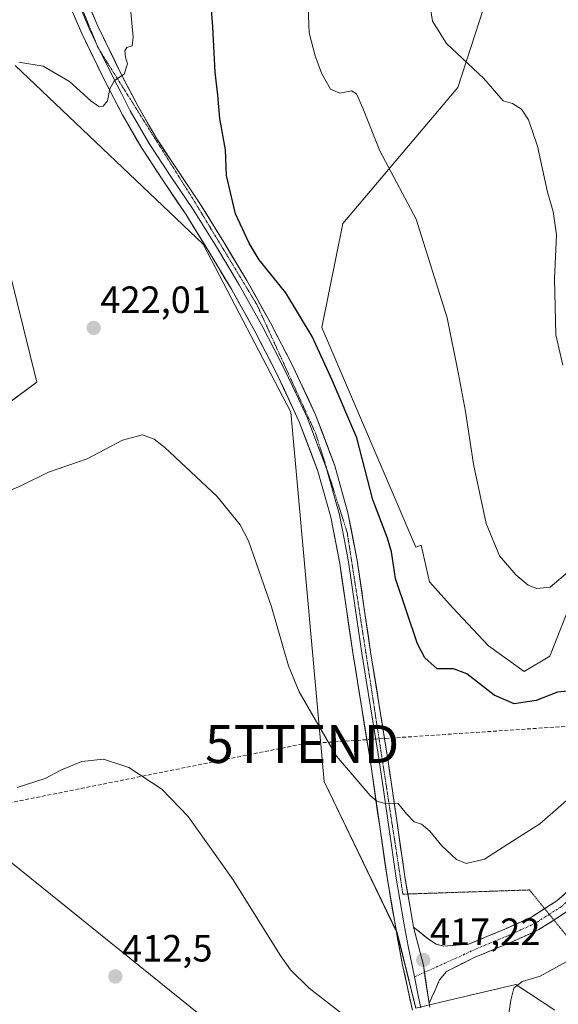
# Model space of a CAD drawing. Units: metres. Extents: x 566803 to 570253, y 4698676 to 4701026.
# Drawn here: x 569831 to 569973, y 4699073 to 4699333 of the extents above; entities that cross this region are included whole.
import ezdxf
from ezdxf.enums import TextEntityAlignment as Align

# ---------------------------------------------------------------- set-up
doc = ezdxf.new("R2010")
doc.units = ezdxf.units.M
doc.header["$MEASUREMENT"] = 0
for name, pattern in [('TRAZO_Y_PUNTO', [1, 0.5, -0.25, 0, -0.25]), ('TRAZOS2', [0.375, 0.25, -0.125]), ('TRAZOSX2', [1.5, 1, -0.5])]:
    doc.linetypes.add(name, pattern=pattern)
doc.layers.get('0').update_dxf_attribs({"lineweight": 5})
for name, color, linetype, lineweight in [('Arbolado forestal CxS', 92, 'Continuous', 0), ('Camino', 19, 'TRAZOSX2', 0), ('Camino Cxs', 19, 'Continuous', 0), ('Camino eje', 19, 'TRAZO_Y_PUNTO', 0), ('Carátula', 7, 'Continuous', 5), ('Conducción de hidrocarburos lineal', 6, 'TRAZOSX2', 0), ('Cultivos leñosos CxS', 92, 'Continuous', 0), ('Curva de nivel maestra', 36, 'Continuous', 30), ('Curva de nivel normal', 36, 'Continuous', 0), ('Layer 0', 7, 'Continuous', 0), ('Matorral CxS', 135, 'Continuous', 0), ('Punto de cota en terreno', 7, 'Continuous', 0), ('Rótulo de punto de cota en terreno', 19, 'Continuous', 0), ('Torre de tendido puntual', 7, 'Continuous', 0), ('Vía pecuaria eje', 92, 'TRAZOS2', 0)]:
    doc.layers.add(name, color=color, linetype=linetype, lineweight=lineweight)
doc.styles.add('Arial', font='txt', dxfattribs={"height": 0.2})

# ---------------------------------------------------------------- blocks, each defined once
blk = doc.blocks.new('*U153')
at = {"layer": 'Cultivos leñosos CxS', "color": 92, "linetype": 'Continuous', "lineweight": 0}
for points in [[(569805.8685, 4698952.0097, 406.571), (569905.2689, 4698882.2069, 410.1015), (569928.3453, 4698947.5465, 416.6798), (569938.0581, 4699022.0055, 417.9957), (569805.1725, 4699129.2283, 414.8909)], [(569822.6977, 4699227.8127, 420.1804), (569835.3367, 4699237.0855, 421.3176), (569815.8321, 4699315.7987, 418.2357)], [(569829.5743, 4699320.6257, 420.3584), (569836.6661, 4699313.8961, 421.0783), (569879.2179, 4699273.5185, 423.7982), (569902.2847, 4699229.1323, 423.6496), (569911.1291, 4699131.7685, 419.1834), (569930.2937, 4699091.9377, 417.3065), (569935.2649, 4699071.9699, 416.8974), (569941.8409, 4699073.5309, 417.7234), (569961.6097, 4699078.2245, 420.4838), (569971.8917, 4699071.4213, 422.2901)]]:
    blk.add_polyline3d(points, dxfattribs=at)
blk = doc.blocks.new('*U157')
at = {"layer": 'Matorral CxS', "color": 135, "linetype": 'Continuous', "lineweight": 0}
for points in [[(569971.89, 4699071.42, 422.29), (569961.61, 4699078.22, 420.48), (569941.84, 4699073.53, 417.72), (569935.26, 4699071.97, 416.9), (569930.29, 4699091.94, 417.31), (569911.13, 4699131.77, 419.18), (569902.28, 4699229.13, 423.65), (569879.22, 4699273.52, 423.8), (569836.67, 4699313.9, 421.08), (569829.57, 4699320.63, 420.36)], [(569815.83, 4699315.8, 418.24), (569835.34, 4699237.09, 421.32), (569822.7, 4699227.81, 420.18)], [(569956.42, 4699346.03, 438.63), (569946.32, 4699314.78, 434.03), (569916, 4699278.93, 427.9), (569910.45, 4699251.46, 425.63), (569935.25, 4699193.55, 426.91), (569936.66, 4699194.06, 427.18), (569938.84, 4699184.42, 427.12), (569944.92, 4699177.66, 427.27), (569954.39, 4699167.52, 426.66), (569963.86, 4699160.76, 425.91), (569970.62, 4699164.81, 426.08), (569978.06, 4699183.75, 427.65)]]:
    blk.add_polyline3d(points, dxfattribs=at)
blk = doc.blocks.new('*U163')
at = {"layer": 'Cultivos leñosos CxS', "color": 92, "linetype": 'Continuous', "lineweight": 0}
for points in [[(569971.89, 4699071.42, 422.29), (569961.61, 4699078.22, 420.48), (569941.84, 4699073.53, 417.72), (569935.26, 4699071.97, 416.9), (569930.29, 4699091.94, 417.31), (569911.13, 4699131.77, 419.18), (569902.28, 4699229.13, 423.65), (569879.22, 4699273.52, 423.8), (569836.67, 4699313.9, 421.08), (569829.57, 4699320.63, 420.36)], [(569815.83, 4699315.8, 418.24), (569835.34, 4699237.09, 421.32), (569822.7, 4699227.81, 420.18)]]:
    blk.add_polyline3d(points, dxfattribs=at)
blk = doc.blocks.new('*U170')
at = {"layer": 'Matorral CxS', "color": 135, "linetype": 'Continuous', "lineweight": 0}
for points in [[(569971.89, 4699071.42, 422.29), (569961.61, 4699078.22, 420.48), (569941.84, 4699073.53, 417.72), (569935.26, 4699071.97, 416.9), (569930.29, 4699091.94, 417.31), (569911.13, 4699131.77, 419.18), (569902.28, 4699229.13, 423.65), (569879.22, 4699273.52, 423.8), (569836.67, 4699313.9, 421.08), (569829.57, 4699320.63, 420.36)], [(569815.83, 4699315.8, 418.24), (569835.34, 4699237.09, 421.32), (569822.7, 4699227.81, 420.18)]]:
    blk.add_polyline3d(points, dxfattribs=at)
blk = doc.blocks.new('*U189')
at = {"layer": 'Curva de nivel normal', "color": 36, "linetype": 'Continuous', "lineweight": 0}
blk.add_polyline3d([(569830.12, 4699130.22, 415), (569837.52, 4699132.56, 415), (569841.79, 4699134.84, 415), (569847.22, 4699137.01, 415), (569852.88, 4699137.62, 415), (569859.54, 4699135.44, 415), (569868.29, 4699129.7, 415), (569875.19, 4699122.54, 415), (569887.09, 4699105.86, 415), (569899.51, 4699085.97, 415), (569902.25, 4699082.05, 415), (569907.14, 4699077.24, 415), (569917.37, 4699069.35, 415)], dxfattribs=at)
blk = doc.blocks.new('*U190')
at = {"layer": 'Curva de nivel normal', "color": 36, "linetype": 'Continuous', "lineweight": 0}
for points in [[(569859.92, 4699336.57, 420), (569860.73, 4699328.04, 420), (569860.5, 4699325.81, 420), (569859.06, 4699325.34, 420), (569858.49, 4699324.51, 420), (569858.71, 4699322.76, 420), (569859.19, 4699321.02, 420), (569858.34, 4699318.29, 420), (569855.84, 4699316.62, 420), (569854.53, 4699314.44, 420), (569853.92, 4699311.26, 420), (569852.83, 4699309.88, 420), (569851.69, 4699309.83, 420), (569849.55, 4699311.31, 420), (569843.97, 4699316.39, 420), (569836.97, 4699320.39, 420), (569830.61, 4699321.48, 420)], [(569826.12, 4699207.52, 420), (569831.28, 4699209.86, 420), (569838.42, 4699213.39, 420), (569848.62, 4699216.84, 420), (569857.9, 4699221.77, 420), (569863.18, 4699223.16, 420), (569866.23, 4699222.01, 420), (569869.05, 4699219.83, 420), (569882.8, 4699206.99, 420), (569888.95, 4699199.44, 420), (569891.14, 4699195.26, 420), (569897.2, 4699177.84, 420), (569901.64, 4699162.29, 420), (569904.46, 4699155.37, 420), (569908.71, 4699148.08, 420), (569914.35, 4699138.46, 420), (569923.18, 4699128.11, 420), (569924.99, 4699126.54, 420), (569927.14, 4699125.98, 420), (569930.51, 4699126.01, 420), (569932.8, 4699123.2, 420), (569934.79, 4699121.12, 420), (569936.79, 4699120.5, 420), (569938.96, 4699118.7, 420), (569942.08, 4699114.8, 420), (569946.02, 4699111.17, 420), (569948.57, 4699110.13, 420), (569953.33, 4699111.24, 420), (569960.76, 4699116.04, 420), (569967.97, 4699120.59, 420), (569972.76, 4699124.79, 420), (569976.7, 4699128.29, 420)]]:
    blk.add_polyline3d(points, dxfattribs=at)
blk = doc.blocks.new('5PATER')
at = {"layer": 'Carátula', "linetype": 'Continuous', "lineweight": 5}
h = blk.add_hatch(color=250, dxfattribs=at)
edge = h.paths.add_edge_path()
edge.add_ellipse((0, 0.01), major_axis=(-1.33, -1.34), ratio=0.999422, start_angle=0, end_angle=360)
blk = doc.blocks.new('5TTEND')
blk.add_text('5TTEND', height=10).set_placement((0, 0), align=Align.MIDDLE_CENTER)

msp = doc.modelspace()

# ---------------------------------------------------------------- linework, layer by layer
at = {"layer": 'Arbolado forestal CxS', "color": 92, "linetype": 'Continuous', "lineweight": 0}
for points in [[(570079.48, 4699344.29, 452.15), (570020.16, 4699323.83, 443.89), (570011.83, 4699316.67, 441.39), (570007.14, 4699301.42, 436.93), (570002.41, 4699270.98, 435.93), (569995.64, 4699248.67, 435.27), (569990.23, 4699225, 434.19), (569982.79, 4699199.3, 429.36), (569978.06, 4699183.75, 427.65), (569970.62, 4699164.81, 426.08), (569963.86, 4699160.76, 425.91), (569963.86, 4699160.76, 425.91), (569954.39, 4699167.52, 426.66), (569944.92, 4699177.66, 427.27), (569938.84, 4699184.42, 427.12), (569936.66, 4699194.06, 427.18), (569935.25, 4699193.55, 426.91), (569910.45, 4699251.46, 425.63), (569916, 4699278.93, 427.9), (569946.32, 4699314.78, 434.03), (569956.42, 4699346.03, 438.63)], [(569956.42, 4699346.03, 438.63), (569946.32, 4699314.78, 434.03), (569916, 4699278.93, 427.9), (569910.45, 4699251.46, 425.63), (569935.25, 4699193.55, 426.91), (569936.66, 4699194.06, 427.18), (569938.84, 4699184.42, 427.12), (569944.92, 4699177.66, 427.27), (569954.39, 4699167.52, 426.66), (569963.86, 4699160.76, 425.91), (569970.62, 4699164.81, 426.08), (569978.06, 4699183.75, 427.65), (569982.79, 4699199.3, 429.36), (569990.23, 4699225, 434.19), (569995.64, 4699248.67, 435.27), (570002.41, 4699270.98, 435.93), (570007.14, 4699301.42, 436.93), (570011.83, 4699316.67, 441.39), (570020.16, 4699323.83, 443.89)]]:
    msp.add_polyline3d(points, dxfattribs=at)
at = {"layer": 'Camino', "color": 19, "linetype": 'TRAZOSX2', "lineweight": 0}
for points in [[(570003.96, 4699126.64), (569995.98, 4699118.21), (569989.83, 4699111.86), (569983.64, 4699105.56), (569979.43, 4699101.35), (569974.73, 4699097.19), (569971.66, 4699095.23)], [(569969.24, 4699098.22), (569972.42, 4699100.25), (569976.81, 4699104.14)], [(569934.67, 4699093.32), (569938.82, 4699090.01), (569940.6, 4699088.82), (569942.6, 4699088.34), (569949.19, 4699088.86), (569953.96, 4699090.84), (569958.72, 4699092.82), (569965.85, 4699096.06), (569969.24, 4699098.22)], [(569971.66, 4699095.23), (569967.68, 4699092.69), (569960.25, 4699089.32), (569950.66, 4699085.33), (569943.36, 4699081.69), (569941.47, 4699079.47), (569940.29, 4699076.57), (569939.52, 4699074.88), (569938.74, 4699073.19)]]:
    msp.add_lwpolyline(points, dxfattribs=at)
at = {"layer": 'Camino Cxs', "color": 19, "linetype": 'Continuous', "lineweight": 0}
msp.add_lwpolyline([(569934.67, 4699093.32), (569937.26, 4699083.28), (569938.74, 4699073.19)], dxfattribs=at)
msp.add_polyline3d([(569974.73, 4699097.19, 415.35), (569971.21, 4699094.94, 415.84), (569967.68, 4699092.69, 416.49), (569963.97, 4699091.01, 416.82), (569960.25, 4699089.32, 416.96), (569957.05, 4699087.99, 417.19), (569953.86, 4699086.66, 417.31), (569950.66, 4699085.33, 417.21), (569947.01, 4699083.51, 417.2), (569943.36, 4699081.69, 417.18), (569941.47, 4699079.47, 417.11), (569940.29, 4699076.57, 417.15), (569939.52, 4699074.88, 417.15), (569938.74, 4699073.19, 417.1), (569938.25, 4699076.55, 417.04), (569937.75, 4699079.92, 417.04), (569937.26, 4699083.28, 417.12), (569936.39, 4699086.63, 417.24), (569935.53, 4699089.97, 417.33), (569934.67, 4699093.32, 417.47), (569936.75, 4699091.67, 417.4), (569938.82, 4699090.01, 417.41), (569940.6, 4699088.82, 417.27), (569942.6, 4699088.34, 417.2), (569945.9, 4699088.6, 417.23), (569949.19, 4699088.86, 417.27), (569951.58, 4699089.85, 417.49), (569953.96, 4699090.84, 417.42), (569956.34, 4699091.83, 417.12), (569958.72, 4699092.82, 416.97), (569962.29, 4699094.44, 416.94), (569965.85, 4699096.06, 416.48), (569969.14, 4699098.16, 415.84), (569972.42, 4699100.25, 415.33), (569974.62, 4699102.2, 414.85)], dxfattribs=at)
at = {"layer": 'Camino eje', "color": 19, "linetype": 'TRAZO_Y_PUNTO', "lineweight": 0}
for points in [[(570003.02, 4699128.64), (570002.69, 4699128.07), (569998.59, 4699123.75), (569994.6, 4699119.54), (569988.46, 4699113.2), (569985.38, 4699110.06), (569982.29, 4699106.91), (569980.23, 4699104.85), (569978.12, 4699102.75), (569973.58, 4699098.72), (569970.45, 4699096.73)], [(569970.45, 4699096.73), (569966.77, 4699094.38), (569963.05, 4699092.69), (569959.49, 4699091.07), (569954.69, 4699089.08), (569949.93, 4699087.1), (569948.1, 4699086.19), (569937.53, 4699081.41)], [(569937.53, 4699081.41), (569934.89, 4699080.22)]]:
    msp.add_lwpolyline(points, dxfattribs=at)
at = {"layer": 'Conducción de hidrocarburos lineal', "color": 6, "linetype": 'TRAZOSX2', "lineweight": 0}
msp.add_polyline3d([(570247.19, 4699253.43, 397.77), (570210.31, 4699235.17, 397.23), (570047.94, 4699151.18, 401.08), (569905.29, 4699141.65, 419.07), (569755.41, 4699111.49, 412.43), (569692.04, 4699104.61, 413.66), (569502.86, 4699068.1, 401.07), (569401.19, 4699045.63, 387.87), (569259.19, 4699057.39, 399.18), (569089.64, 4699070.02, 410.28), (568961.03, 4699118.48, 399.43), (568868.76, 4699149.12, 397.45), (568812.46, 4699164.04, 403.67), (568681.28, 4699203.39, 397.22), (568398.14, 4699111.44, 382.4), (568275.35, 4699051.75, 376.51), (568160.74, 4699034.6, 371.5), (568093.39, 4699021.44, 369.33), (567990.34, 4699091.33, 357.92)], dxfattribs=at)
at = {"layer": 'Cultivos leñosos CxS', "color": 92, "linetype": 'Continuous', "lineweight": 0}
msp.add_polyline3d([(569905.27, 4698882.21, 410.1), (569805.87, 4698952.01, 406.57), (569753.55, 4698992.15, 408.11), (569744.3, 4698997.55, 408.58), (569748.59, 4699035.36, 409.28), (569753.61, 4699073.89, 410.7), (569759.51, 4699072.42, 411.09), (569766.88, 4699103.39, 412.99), (569781.63, 4699125.52, 415.21), (569805.21, 4699138.8, 415.5), (569805.17, 4699129.23, 414.89), (569938.06, 4699022.01, 418), (569928.35, 4698947.55, 416.68), (569905.27, 4698882.21, 410.1)], close=True, dxfattribs=at)
msp.add_polyline3d([(569744.3, 4698997.55, 408.58), (569753.55, 4698992.15, 408.11), (569805.87, 4698952.01, 406.57), (569905.27, 4698882.21, 410.1), (569928.35, 4698947.55, 416.68), (569938.06, 4699022.01, 418), (569805.17, 4699129.23, 414.89), (569805.21, 4699138.8, 415.5)], dxfattribs=at)
msp.add_polyline3d([(569744.3, 4698997.55, 408.58), (569753.55, 4698992.15, 408.11), (569805.87, 4698952.01, 406.57), (569905.27, 4698882.21, 410.1), (569928.35, 4698947.55, 416.68), (569938.06, 4699022.01, 418), (569805.17, 4699129.23, 414.89), (569805.21, 4699138.8, 415.5)], dxfattribs=at)
at = {"layer": 'Curva de nivel maestra', "color": 36, "linetype": 'Continuous', "lineweight": 30}
msp.add_polyline3d([(569976.96, 4699155.74, 425), (569972.63, 4699155.3, 425), (569967.01, 4699153.14, 425), (569961.18, 4699152.29, 425), (569955.89, 4699154.54, 425), (569948.69, 4699160.12, 425), (569945.2, 4699161.48, 425), (569940.85, 4699161.47, 425), (569937.59, 4699164.38, 425), (569935.71, 4699168.04, 425), (569929.94, 4699185.32, 425), (569928.82, 4699192.36, 425), (569927.76, 4699195.92, 425), (569923.88, 4699206.06, 425), (569919.71, 4699222.39, 425), (569913.16, 4699237.57, 425), (569907.89, 4699249.12, 425), (569900.96, 4699260.67, 425), (569893.93, 4699269.38, 425), (569891.32, 4699273.74, 425), (569887.72, 4699281.44, 425), (569885.35, 4699291.56, 425), (569885.05, 4699298.36, 425), (569883.62, 4699306.6, 425), (569883.01, 4699312.75, 425), (569882.32, 4699318.83, 425), (569881.73, 4699330.8, 425), (569881.14, 4699338.87, 425)], dxfattribs=at)
at = {"layer": 'Curva de nivel normal', "color": 36, "linetype": 'Continuous', "lineweight": 0}
for points in [[(569975.83, 4699187.42, 430), (569970.69, 4699183.02, 430), (569967.2, 4699182.7, 430), (569964.91, 4699183.52, 430), (569961.64, 4699186.28, 430), (569957.29, 4699191.27, 430), (569953.83, 4699199.81, 430), (569950.5, 4699215.48, 430), (569948.36, 4699229.34, 430), (569946.52, 4699239.17, 430), (569943.54, 4699254.06, 430), (569935.39, 4699280.1, 430), (569925.81, 4699298.14, 430), (569921.31, 4699309.34, 430), (569919.58, 4699313.15, 430), (569918.26, 4699313.94, 430), (569915.23, 4699313.31, 430), (569912.73, 4699314.4, 430), (569910.45, 4699318.37, 430), (569908.72, 4699323.11, 430), (569907.12, 4699329.2, 430), (569906.62, 4699342.85, 430)], [(569974.05, 4699241.6, 435), (569972.19, 4699249.54, 435), (569971.8, 4699264.44, 435), (569972.32, 4699275.9, 435), (569971.48, 4699282.1, 435), (569969.99, 4699287.16, 435), (569967.3, 4699299.35, 435), (569964.97, 4699306.27, 435), (569963.11, 4699309.08, 435), (569960.79, 4699310.56, 435), (569958.29, 4699311.28, 435), (569953.23, 4699317.21, 435), (569943.31, 4699326.39, 435), (569939.61, 4699332.32, 435), (569938.66, 4699338.58, 435)], [(570045.25, 4699071.88, 420), (570035.14, 4699076.08, 420), (570012.28, 4699082.25, 420), (569995.47, 4699086.21, 420), (569987.44, 4699086.35, 420), (569982.05, 4699086.25, 420), (569974.92, 4699084.19, 420), (569968.03, 4699080.4, 420), (569963.27, 4699078.99, 420), (569961.09, 4699077.3, 420), (569960.3, 4699074.06, 420), (569958.86, 4699064.73, 420)]]:
    msp.add_polyline3d(points, dxfattribs=at)
at = {"layer": 'Layer 0', "linetype": 'Continuous', "lineweight": 0}
for points in [[(569840.71, 4699351.47), (569843.91, 4699342.64), (569849.28, 4699329.98), (569850.99, 4699326.48)], [(569846.08, 4699343.49), (569851.4, 4699330.95), (569857.42, 4699318.67), (569862, 4699309.8), (569866.95, 4699301.23), (569872.64, 4699292.65), (569878.49, 4699283.9), (569884.67, 4699273.97), (569890.7, 4699263.93), (569896.94, 4699252.73), (569902.82, 4699241.31), (569908.84, 4699228.46), (569913.89, 4699215.05), (569917.37, 4699202.6), (569919.81, 4699190.05), (569921.57, 4699177.91), (569923.34, 4699165.92), (569925.61, 4699151.84), (569927.88, 4699137.69), (569930.13, 4699122.13), (569932.36, 4699106.67), (569933.14, 4699102.1)], [(569934.34, 4699071.45), (569933.06, 4699077.42), (569931.78, 4699083.35), (569929.68, 4699094.63), (569927.75, 4699105.94), (569923.27, 4699136.98), (569921.01, 4699151.1), (569918.73, 4699165.21), (569916.95, 4699177.23), (569915.21, 4699189.27), (569912.82, 4699201.52), (569909.45, 4699213.59), (569904.53, 4699226.64), (569898.63, 4699239.26), (569892.82, 4699250.53), (569886.66, 4699261.59), (569880.69, 4699271.53), (569874.57, 4699281.37), (569868.76, 4699290.06), (569862.98, 4699298.78), (569857.91, 4699307.56), (569853.25, 4699316.57), (569847.15, 4699329.01), (569841.73, 4699341.78)], [(569850.99, 4699326.48), (569852.03, 4699324.37)], [(569852.03, 4699324.37), (569855.34, 4699317.62), (569857.63, 4699313.19), (569859.96, 4699308.68), (569864.97, 4699300.01), (569870.7, 4699291.36), (569876.53, 4699282.64), (569882.68, 4699272.75), (569888.68, 4699262.76), (569894.88, 4699251.63), (569897.79, 4699246), (569900.73, 4699240.29), (569903.68, 4699233.98), (569906.69, 4699227.55), (569909.15, 4699221.03), (569911.67, 4699214.32), (569915.1, 4699202.06), (569916.32, 4699195.79), (569917.51, 4699189.66), (569918.39, 4699183.59), (569919.26, 4699177.57), (569920.15, 4699171.58), (569921.04, 4699165.57), (569922.18, 4699158.51), (569923.31, 4699151.47), (569924.44, 4699144.41), (569925.58, 4699137.34), (569926.7, 4699129.56), (569930.06, 4699106.31), (569931.02, 4699100.65), (569931.98, 4699095.04), (569932.18, 4699093.98), (569933.23, 4699088.34), (569934.89, 4699080.22)], [(569933.14, 4699102.1), (569934.28, 4699095.45), (569934.67, 4699093.32)], [(569934.67, 4699093.32), (569937.26, 4699083.28), (569938.74, 4699073.19)], [(569934.89, 4699080.22), (569935.9, 4699075.31), (569936.59, 4699072.08)], [(569938.74, 4699073.19), (569938.95, 4699072.22)]]:
    msp.add_lwpolyline(points, dxfattribs=at)
for points in [[(569849.63, 4699335.13, 418.16), (569851.4, 4699330.95, 418.55), (569853.41, 4699326.86, 419.01), (569855.41, 4699322.76, 419.31), (569857.42, 4699318.67, 419.94), (569859.71, 4699314.24, 420.41), (569862, 4699309.8, 420.92), (569864.48, 4699305.52, 421.43), (569866.95, 4699301.23, 421.97), (569868.85, 4699298.37, 422.32), (569870.74, 4699295.51, 422.62), (569872.64, 4699292.65, 423.03), (569874.59, 4699289.73, 423.28), (569876.54, 4699286.82, 423.46), (569878.49, 4699283.9, 423.72), (569880.55, 4699280.59, 423.82), (569882.61, 4699277.28, 424.01), (569884.67, 4699273.97, 424.07), (569886.68, 4699270.62, 424.15), (569888.69, 4699267.28, 424.17), (569890.7, 4699263.93, 424.13), (569892.78, 4699260.2, 424.15), (569894.86, 4699256.46, 423.97), (569896.94, 4699252.73, 424.06), (569898.9, 4699248.92, 424.01), (569900.86, 4699245.12, 423.83), (569902.82, 4699241.31, 423.92), (569904.83, 4699237.03, 423.84), (569906.83, 4699232.74, 423.78), (569908.84, 4699228.46, 423.88), (569910.52, 4699223.99, 423.73), (569912.21, 4699219.52, 423.86), (569913.89, 4699215.05, 423.84), (569915.05, 4699210.9, 423.76), (569916.21, 4699206.75, 423.78), (569917.37, 4699202.6, 423.99), (569918.18, 4699198.42, 424.03), (569919, 4699194.23, 423.91), (569919.81, 4699190.05, 423.67), (569920.4, 4699186, 423.47), (569920.98, 4699181.96, 423.34), (569921.57, 4699177.91, 423.26), (569922.16, 4699173.91, 423.13), (569922.75, 4699169.92, 422.84), (569923.34, 4699165.92, 422.55), (569924.1, 4699161.23, 422.22), (569924.85, 4699156.53, 421.88), (569925.61, 4699151.84, 421.56), (569926.37, 4699147.12, 421.31), (569927.12, 4699142.41, 421.16), (569927.88, 4699137.69, 420.95), (569928.44, 4699133.8, 420.71), (569929.01, 4699129.91, 420.36), (569929.57, 4699126.02, 419.96), (569930.13, 4699122.13, 419.53), (569930.69, 4699118.27, 419.1), (569931.25, 4699114.4, 418.72), (569931.8, 4699110.54, 418.55), (569932.36, 4699106.67, 418.39), (569933, 4699102.93, 418.13), (569933.64, 4699099.19, 417.86), (569934.28, 4699095.45, 417.61), (569934.67, 4699093.32, 417.47), (569935.53, 4699089.97, 417.33), (569936.39, 4699086.63, 417.24), (569937.26, 4699083.28, 417.12), (569937.75, 4699079.92, 417.04), (569938.25, 4699076.55, 417.04), (569938.74, 4699073.19, 417.1), (569938.95, 4699072.22, 417.13)], [(569934.34, 4699071.45, 416.54), (569933.7, 4699074.44, 416.52), (569933.06, 4699077.42, 416.58), (569932.42, 4699080.39, 416.71), (569931.78, 4699083.35, 416.9), (569931.08, 4699087.11, 417.08), (569930.38, 4699090.87, 417.25), (569929.68, 4699094.63, 417.43), (569929.04, 4699098.4, 417.65), (569928.39, 4699102.17, 417.89), (569927.75, 4699105.94, 418.17), (569927.11, 4699110.37, 418.58), (569926.47, 4699114.81, 419.06), (569925.83, 4699119.24, 419.39), (569925.19, 4699123.68, 419.66), (569924.55, 4699128.11, 419.96), (569923.91, 4699132.55, 420.25), (569923.27, 4699136.98, 420.59), (569922.52, 4699141.69, 420.92), (569921.76, 4699146.39, 421.26), (569921.01, 4699151.1, 421.59), (569920.25, 4699155.8, 421.9), (569919.49, 4699160.51, 422.2), (569918.73, 4699165.21, 422.51), (569918.14, 4699169.22, 422.81), (569917.54, 4699173.22, 423.03), (569916.95, 4699177.23, 423.23), (569916.37, 4699181.24, 423.44), (569915.79, 4699185.26, 423.55), (569915.21, 4699189.27, 423.62), (569914.41, 4699193.35, 423.63), (569913.62, 4699197.44, 423.55), (569912.82, 4699201.52, 423.48), (569911.7, 4699205.54, 423.46), (569910.57, 4699209.57, 423.44), (569909.45, 4699213.59, 423.41), (569907.81, 4699217.94, 423.31), (569906.17, 4699222.29, 423.44), (569904.53, 4699226.64, 423.4), (569902.56, 4699230.85, 423.33), (569900.6, 4699235.05, 423.41), (569898.63, 4699239.26, 423.3), (569896.69, 4699243.02, 423.34), (569894.76, 4699246.77, 423.45), (569892.82, 4699250.53, 423.4), (569890.77, 4699254.22, 423.44), (569888.71, 4699257.9, 423.48), (569886.66, 4699261.59, 423.55), (569884.67, 4699264.9, 423.66), (569882.68, 4699268.22, 423.64), (569880.69, 4699271.53, 423.7), (569878.65, 4699274.81, 423.61), (569876.61, 4699278.09, 423.51), (569874.57, 4699281.37, 423.33), (569872.63, 4699284.27, 423.17), (569870.7, 4699287.16, 423.04), (569868.76, 4699290.06, 422.75), (569866.83, 4699292.97, 422.46), (569864.91, 4699295.87, 422.23), (569862.98, 4699298.78, 421.92), (569861.29, 4699301.71, 421.61), (569859.6, 4699304.63, 421.22), (569857.91, 4699307.56, 420.69), (569856.36, 4699310.56, 420.35), (569854.8, 4699313.57, 419.98), (569853.25, 4699316.57, 419.41), (569851.22, 4699320.72, 418.94), (569849.18, 4699324.86, 418.51), (569847.15, 4699329.01, 418.07), (569845.34, 4699333.27, 417.77)]]:
    msp.add_polyline3d(points, dxfattribs=at)
at = {"layer": 'Matorral CxS', "color": 135, "linetype": 'Continuous', "lineweight": 0}
msp.add_polyline3d([(569956.42, 4699346.03, 438.63), (569946.32, 4699314.78, 434.03), (569916, 4699278.93, 427.9), (569910.45, 4699251.46, 425.63), (569935.25, 4699193.55, 426.91), (569936.66, 4699194.06, 427.18), (569938.84, 4699184.42, 427.12), (569944.92, 4699177.66, 427.27), (569954.39, 4699167.52, 426.66), (569963.86, 4699160.76, 425.91), (569970.62, 4699164.81, 426.08), (569978.06, 4699183.75, 427.65), (569982.79, 4699199.3, 429.36), (569990.23, 4699225, 434.19), (569995.64, 4699248.67, 435.27), (570002.41, 4699270.98, 435.93), (570007.14, 4699301.42, 436.93), (570011.83, 4699316.67, 441.39), (570020.16, 4699323.83, 443.89)], dxfattribs=at)
at = {"layer": 'Vía pecuaria eje', "color": 92, "linetype": 'TRAZOS2', "lineweight": 0}
for points in [[(569840.71, 4699351.47, 416.52), (569842.13, 4699348.03, 416.91), (569844.01, 4699343.45, 417.24), (569845.89, 4699338.87, 417.68), (569847.78, 4699334.29, 418.07), (569849.66, 4699329.72, 418.42), (569850.99, 4699326.48, 418.8)], [(569850.99, 4699326.48, 418.8), (569851.54, 4699325.14, 418.95), (569852.03, 4699324.37, 419.01)], [(569852.03, 4699324.37, 419.01), (569854.05, 4699321.14, 419.28), (569856.56, 4699317.15, 419.97), (569859.07, 4699313.15, 420.43), (569861.58, 4699309.15, 420.95), (569864.09, 4699305.16, 421.44), (569866.59, 4699301.16, 421.93), (569869.1, 4699297.16, 422.41), (569871.61, 4699293.17, 422.87), (569874.12, 4699289.17, 423.26), (569876.63, 4699285.17, 423.55), (569879.02, 4699281.22, 423.73), (569881.41, 4699277.27, 423.9), (569883.8, 4699273.32, 424.03), (569886.19, 4699269.37, 424.12), (569888.58, 4699265.42, 424.06), (569890.97, 4699261.47, 424.07), (569893.36, 4699257.52, 423.99), (569895.29, 4699253.28, 423.9), (569897.22, 4699249.04, 424), (569899.16, 4699244.8, 423.71), (569901.09, 4699240.57, 423.74), (569903.02, 4699236.33, 423.72), (569904.96, 4699232.09, 423.62), (569906.89, 4699227.85, 423.8), (569908.83, 4699223.62, 423.67), (569910.21, 4699219.25, 423.67), (569911.6, 4699214.89, 423.78), (569912.99, 4699210.53, 423.68), (569914.38, 4699206.17, 423.67), (569915.77, 4699201.81, 423.81), (569917.16, 4699197.45, 423.96), (569917.92, 4699192.52, 423.86), (569918.69, 4699187.59, 423.62), (569919.45, 4699182.67, 423.42), (569920.22, 4699177.74, 423.26), (569920.98, 4699172.81, 423.06), (569921.75, 4699167.88, 422.72), (569922.51, 4699162.95, 422.38), (569923.23, 4699158.27, 422.05), (569923.95, 4699153.59, 421.7), (569924.66, 4699148.9, 421.42), (569925.38, 4699144.22, 421.14), (569926.1, 4699139.53, 420.88), (569926.82, 4699134.85, 420.62), (569927.54, 4699130.16, 420.31), (569928.25, 4699125.48, 419.91), (569928.97, 4699120.79, 419.45), (569929.69, 4699116.11, 418.97), (569930.41, 4699111.42, 418.58), (569931.13, 4699106.74, 418.34), (569931.84, 4699102.05, 418.08), (569933.14, 4699102.1, 418.07)], [(569933.14, 4699102.1, 418.07), (569936.61, 4699102.21, 418.05), (569941.39, 4699102.37, 418.71), (569946.16, 4699102.53, 419.18), (569950.93, 4699102.68, 419.34), (569955.7, 4699102.84, 418.98), (569960.47, 4699103, 418.66), (569965.24, 4699103.16, 417.69), (569968.16, 4699099.55, 416.16), (569969.24, 4699098.22, 416.01)], [(569969.24, 4699098.22, 416.01), (569970.45, 4699096.73, 415.84)], [(569970.45, 4699096.73, 415.84), (569971.09, 4699095.94, 415.75), (569971.66, 4699095.23, 415.95)], [(569971.66, 4699095.23, 415.95), (569974.01, 4699092.33, 416.74), (569976.94, 4699088.72, 418.52), (569979.86, 4699085.11, 419.89), (569982.79, 4699081.51, 421.11), (569985.71, 4699077.9, 422.23), (569988.64, 4699074.29, 423.2), (569991.56, 4699070.68, 424.06)]]:
    msp.add_polyline3d(points, dxfattribs=at)

# ---------------------------------------------------------------- block references
at = {"layer": 'Cultivos leñosos CxS', "color": 92, "linetype": 'Continuous', "lineweight": 0}
for name in ['*U153', '*U163']:
    msp.add_blockref(name, (0, 0), dxfattribs=at)
at = {"layer": 'Curva de nivel normal', "color": 36, "linetype": 'Continuous', "lineweight": 0}
for name in ['*U189', '*U190']:
    msp.add_blockref(name, (0, 0), dxfattribs=at)
at = {"layer": 'Matorral CxS', "color": 135, "linetype": 'Continuous', "lineweight": 0}
for name in ['*U157', '*U170']:
    msp.add_blockref(name, (0, 0), dxfattribs=at)
at = {"layer": 'Punto de cota en terreno', "linetype": 'Continuous', "lineweight": 0}
for p in [(569850.32, 4699251.38, 422.01), (569937.2, 4699084.69, 417.22), (569856.03, 4699080.34, 412.5)]:
    msp.add_blockref('5PATER', p, dxfattribs=at)
at = {"layer": 'Torre de tendido puntual', "linetype": 'Continuous', "lineweight": 0}
msp.add_blockref('5TTEND', (569905.29, 4699141.65, 419.07), dxfattribs=at)

# ---------------------------------------------------------------- texts
at = {"layer": 'Rótulo de punto de cota en terreno', "color": 19, "linetype": 'Continuous', "lineweight": 0, "style": 'Arial'}
for s, p in [('422,01', (569852.08, 4699253.14)), ('417,22', (569938.96, 4699086.45)), ('412,5', (569857.79, 4699082.1))]:
    msp.add_text(s, height=7, dxfattribs=at).set_placement(p, align=Align.BOTTOM_LEFT)

doc.saveas('drawing.dxf')
